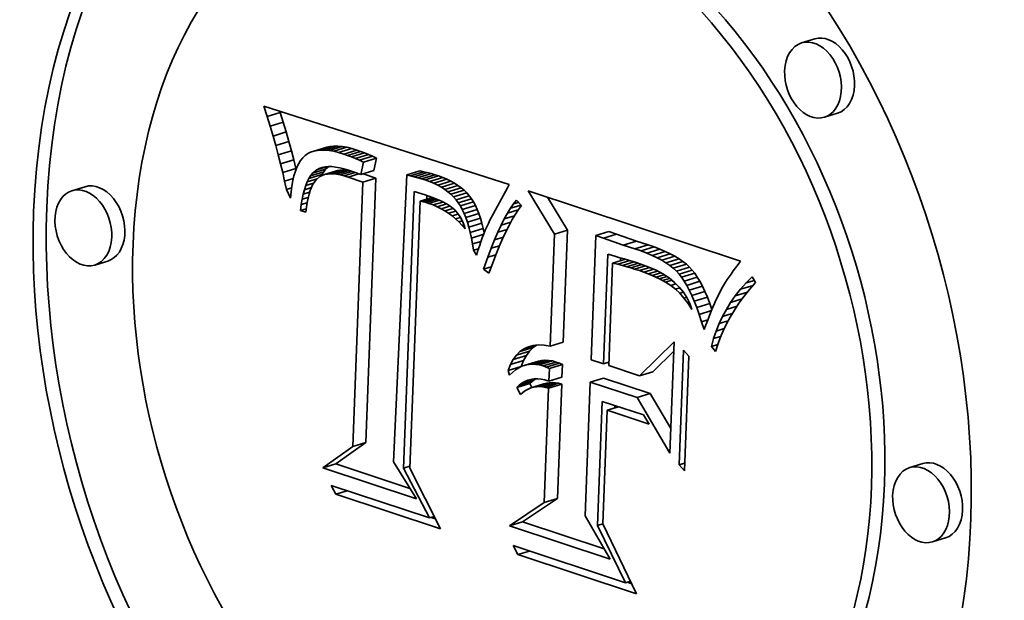
# Model space of a CAD drawing. Extents: x 0 to 10.8, y 0 to 8.2.
# Drawn here: x 7.9 to 8.4, y 4.3 to 4.6 of the extents above; entities that cross this region are included whole.
import ezdxf

# ---------------------------------------------------------------- set-up
doc = ezdxf.new("R2010")
doc.units = 0
doc.header["$MEASUREMENT"] = 0
doc.layers.get('0').update_dxf_attribs({"lineweight": 13})

msp = doc.modelspace()

# ---------------------------------------------------------------- linework, layer by layer
at = {"color": 7, "lineweight": 35, "ltscale": 0.000156}
for p, q in [((8.26502, 4.58362), (8.25904, 4.58179)), ((8.01545, 4.54834), (8.02143, 4.55017)), ((8.01684, 4.54381), (8.02282, 4.54563)), ((8.27539, 4.54975), (8.26941, 4.54792)), ((8.01815, 4.53938), (8.02413, 4.54121)), ((8.01938, 4.53505), (8.02536, 4.53688)), ((8.02052, 4.53084), (8.0265, 4.53267)), ((8.03669, 4.53252), (8.04266, 4.53435)), ((8.03825, 4.53283), (8.04423, 4.53466)), ((8.03995, 4.53298), (8.04592, 4.53481)), ((8.04177, 4.53296), (8.04775, 4.53479)), ((8.04373, 4.53276), (8.0497, 4.53459)), ((8.04581, 4.5324), (8.05179, 4.53423)), ((8.04802, 4.53186), (8.054, 4.53369)), ((8.05037, 4.53115), (8.05634, 4.53298)), ((8.0521, 4.53055), (8.05808, 4.53237)), ((8.02158, 4.52673), (8.02755, 4.52856)), ((8.05387, 4.52987), (8.05985, 4.5317)), ((8.05567, 4.52913), (8.06165, 4.53096)), ((8.05752, 4.52831), (8.06349, 4.53014)), ((8.05939, 4.52743), (8.06537, 4.52926)), ((8.02255, 4.52273), (8.02852, 4.52456)), ((8.03527, 4.52128), (8.04125, 4.52311)), ((8.03614, 4.52238), (8.04212, 4.52421)), ((8.0416, 4.52181), (8.04757, 4.52364)), ((8.04282, 4.52205), (8.0488, 4.52388)), ((8.04415, 4.52215), (8.05013, 4.52398)), ((8.04559, 4.52213), (8.05157, 4.52395)), ((8.05814, 4.52184), (8.06411, 4.52367)), ((8.07911, 4.52165), (8.08508, 4.52348)), ((8.08079, 4.52127), (8.08677, 4.5231)), ((8.03447, 4.51998), (8.04045, 4.52181)), ((8.05904, 4.51835), (8.06502, 4.52018)), ((8.08248, 4.52085), (8.08845, 4.52268)), ((8.08416, 4.52039), (8.09014, 4.52222)), ((8.08584, 4.51989), (8.09182, 4.52172)), ((8.08752, 4.51936), (8.0935, 4.52119)), ((8.08952, 4.51864), (8.0955, 4.52047)), ((8.09141, 4.51785), (8.09739, 4.51968)), ((8.09319, 4.517), (8.09917, 4.51883)), ((7.93249, 4.51627), (7.92652, 4.51444)), ((8.09486, 4.51607), (8.10084, 4.5179)), ((8.09642, 4.51507), (8.1024, 4.5169)), ((8.09787, 4.51399), (8.10385, 4.51582)), ((8.09921, 4.51285), (8.10519, 4.51468)), ((8.10044, 4.51163), (8.10642, 4.51346)), ((8.10157, 4.51035), (8.10754, 4.51218)), ((8.10258, 4.50899), (8.10855, 4.51082)), ((8.10351, 4.50752), (8.10949, 4.50934)), ((8.10439, 4.50589), (8.11036, 4.50772)), ((8.10522, 4.50411), (8.11119, 4.50594)), ((8.10599, 4.50217), (8.11197, 4.504)), ((8.10671, 4.50008), (8.11269, 4.50191)), ((8.10739, 4.49784), (8.11336, 4.49967)), ((8.108, 4.49544), (8.11398, 4.49727)), ((8.14639, 4.49463), (8.15237, 4.49646)), ((8.16527, 4.49403), (8.17124, 4.49586)), ((8.16872, 4.49277), (8.17469, 4.49459)), ((8.17776, 4.48965), (8.18374, 4.49148)), ((8.18309, 4.48801), (8.18906, 4.48984)), ((8.18586, 4.48705), (8.19183, 4.48888)), ((8.18846, 4.48604), (8.19444, 4.48787)), ((8.19089, 4.48499), (8.19687, 4.48682)), ((8.19316, 4.4839), (8.19913, 4.48573)), ((8.19525, 4.48277), (8.20123, 4.4846)), ((8.19718, 4.48159), (8.20316, 4.48342)), ((7.94286, 4.4824), (7.93689, 4.48057)), ((8.19894, 4.48037), (8.20491, 4.4822)), ((8.20053, 4.47911), (8.2065, 4.48094)), ((8.20195, 4.47781), (8.20792, 4.47964)), ((8.2032, 4.47647), (8.20917, 4.4783)), ((8.20436, 4.47498), (8.21034, 4.47681)), ((8.20552, 4.47327), (8.21149, 4.4751)), ((8.20667, 4.47132), (8.21265, 4.47315)), ((8.20781, 4.46913), (8.21379, 4.47096)), ((8.20895, 4.46672), (8.21493, 4.46855)), ((8.21009, 4.46407), (8.21607, 4.4659)), ((8.21122, 4.46119), (8.21719, 4.46302)), ((8.13068, 4.44114), (8.13666, 4.44297)), ((8.14445, 4.44355), (8.15042, 4.44538)), ((8.12762, 4.43751), (8.13359, 4.43934)), ((8.12905, 4.4395), (8.13503, 4.44133)), ((8.12532, 4.43248), (8.13129, 4.43431)), ((8.12637, 4.43517), (8.13235, 4.437)), ((8.13308, 4.43493), (8.13906, 4.43676)), ((8.13464, 4.43526), (8.14062, 4.43709)), ((8.13624, 4.43538), (8.14222, 4.43721)), ((8.13787, 4.4353), (8.14385, 4.43713)), ((8.13955, 4.43503), (8.14553, 4.43686)), ((8.14127, 4.43456), (8.14724, 4.43638)), ((8.14268, 4.434), (8.14865, 4.43583)), ((8.14406, 4.43339), (8.15004, 4.43522)), ((8.14384, 4.4277), (8.14982, 4.42953)), ((8.16272, 4.42722), (8.1687, 4.42905)), ((8.18522, 4.43008), (8.1912, 4.43191)), ((8.12918, 4.42471), (8.13515, 4.42653)), ((8.13035, 4.42581), (8.13633, 4.42764)), ((8.13159, 4.42673), (8.13757, 4.42856)), ((8.13564, 4.42455), (8.14161, 4.42638)), ((8.13691, 4.42491), (8.14288, 4.42674)), ((8.13821, 4.42512), (8.14419, 4.42695)), ((8.13954, 4.42517), (8.14552, 4.427)), ((8.1409, 4.42508), (8.14688, 4.42691)), ((8.1423, 4.42483), (8.14827, 4.42666)), ((8.14372, 4.42443), (8.14969, 4.42626)), ((8.18409, 4.42016), (8.19007, 4.42199)), ((8.05445, 4.39793), (8.06043, 4.39976)), ((8.04085, 4.38809), (8.04683, 4.38992)), ((8.31426, 4.39009), (8.30828, 4.38826)), ((8.14173, 4.37239), (8.14771, 4.37422)), ((8.12592, 4.36169), (8.1319, 4.36352)), ((8.32462, 4.35622), (8.31865, 4.35439))]:
    msp.add_line(p, q, dxfattribs=at)
at = {"color": 7, "lineweight": 35, "ltscale": 0.000122}
for p, q in [((8.01545, 4.54834), (8.01397, 4.55298)), ((8.18691, 4.41224), (8.18949, 4.40808))]:
    msp.add_line(p, q, dxfattribs=at)
at = {"color": 7, "lineweight": 35, "ltscale": 0.002935}
msp.add_line((8.01397, 4.55298), (8.1258, 4.51724), dxfattribs=at)
at = {"color": 7, "lineweight": 35, "ltscale": 1.2e-05}
msp.add_line((8.02143, 4.55017), (8.02127, 4.55065), dxfattribs=at)
at = {"color": 7, "lineweight": 35, "ltscale": 0.000119}
for p, q in [((8.02282, 4.54563), (8.02143, 4.55017)), ((8.01684, 4.54381), (8.01545, 4.54834))]:
    msp.add_line(p, q, dxfattribs=at)
at = {"color": 7, "lineweight": 35, "ltscale": 0.000115}
for p, q in [((8.02413, 4.54121), (8.02282, 4.54563)), ((8.01815, 4.53938), (8.01684, 4.54381)), ((8.0381, 4.52402), (8.04249, 4.52536)), ((8.11811, 4.48114), (8.11652, 4.47681)), ((8.12977, 4.34865), (8.12757, 4.35269))]:
    msp.add_line(p, q, dxfattribs=at)
at = {"color": 7, "lineweight": 35, "ltscale": 0.000112}
for p, q in [((8.02536, 4.53688), (8.02413, 4.54121)), ((8.01938, 4.53505), (8.01815, 4.53938)), ((8.18911, 4.47653), (8.19338, 4.47784)), ((8.04673, 4.3761), (8.0447, 4.38008))]:
    msp.add_line(p, q, dxfattribs=at)
at = {"color": 7, "lineweight": 35, "ltscale": 0.000109}
for p, q in [((8.0265, 4.53267), (8.02536, 4.53688)), ((8.02052, 4.53084), (8.01938, 4.53505)), ((8.11968, 4.48519), (8.11811, 4.48114))]:
    msp.add_line(p, q, dxfattribs=at)
at = {"color": 7, "lineweight": 35, "ltscale": 0.000106}
for p, q in [((8.02755, 4.52856), (8.0265, 4.53267)), ((8.02158, 4.52673), (8.02052, 4.53084)), ((8.22142, 4.45387), (8.22548, 4.45511))]:
    msp.add_line(p, q, dxfattribs=at)
at = {"color": 7, "lineweight": 35, "ltscale": 3.7e-05}
for p, q in [((8.03525, 4.53202), (8.03394, 4.53136)), ((8.03277, 4.53053), (8.0317, 4.52951)), ((8.04187, 4.52531), (8.04336, 4.52544)), ((8.09384, 4.5101), (8.09517, 4.50949)), ((8.13289, 4.42748), (8.13426, 4.42804)), ((8.13426, 4.42804), (8.1357, 4.42843)), ((8.14372, 4.42443), (8.1423, 4.42483)), ((8.14969, 4.42626), (8.14827, 4.42666))]:
    msp.add_line(p, q, dxfattribs=at)
at = {"color": 7, "lineweight": 35, "ltscale": 3.8e-05}
for p, q in [((8.03669, 4.53252), (8.03525, 4.53202)), ((8.04045, 4.52181), (8.04125, 4.52311)), ((8.03447, 4.51998), (8.03527, 4.52128)), ((8.22595, 4.47516), (8.2251, 4.47391)), ((8.14268, 4.434), (8.14127, 4.43456)), ((8.14406, 4.43339), (8.14268, 4.434)), ((8.14865, 4.43583), (8.14724, 4.43638)), ((8.15004, 4.43522), (8.14865, 4.43583)), ((8.13159, 4.42673), (8.13289, 4.42748)), ((8.1357, 4.42843), (8.13719, 4.42864)), ((8.132, 4.42255), (8.13085, 4.42158))]:
    msp.add_line(p, q, dxfattribs=at)
at = {"color": 7, "lineweight": 35, "ltscale": 4e-05}
for p, q in [((8.03825, 4.53283), (8.03669, 4.53252)), ((8.04423, 4.53466), (8.04266, 4.53435)), ((8.04336, 4.52544), (8.04496, 4.52541)), ((8.10287, 4.50019), (8.1044, 4.50066)), ((8.11697, 4.50103), (8.11627, 4.49957)), ((8.22687, 4.47648), (8.22595, 4.47516)), ((8.13308, 4.43493), (8.13157, 4.43441)), ((8.13464, 4.43526), (8.13308, 4.43493)), ((8.13624, 4.43538), (8.13464, 4.43526)), ((8.14062, 4.43709), (8.13906, 4.43676)), ((8.14222, 4.43721), (8.14062, 4.43709)), ((8.12918, 4.42471), (8.13035, 4.42581)), ((8.13515, 4.42653), (8.13633, 4.42764))]:
    msp.add_line(p, q, dxfattribs=at)
at = {"color": 7, "lineweight": 35, "ltscale": 4.3e-05}
for p, q in [((8.03995, 4.53298), (8.03825, 4.53283)), ((8.04592, 4.53481), (8.04423, 4.53466)), ((8.04496, 4.52541), (8.04668, 4.52524)), ((8.08677, 4.5231), (8.08508, 4.52348)), ((8.08845, 4.52268), (8.08677, 4.5231)), ((8.08079, 4.52127), (8.07911, 4.52165)), ((8.08248, 4.52085), (8.08079, 4.52127)), ((8.03508, 4.51459), (8.03456, 4.51293)), ((8.10642, 4.51346), (8.10519, 4.51468)), ((8.10044, 4.51163), (8.09921, 4.51285)), ((8.10157, 4.51035), (8.10044, 4.51163)), ((8.10754, 4.51218), (8.10642, 4.51346)), ((8.22786, 4.47786), (8.22687, 4.47648)), ((8.13009, 4.43369), (8.12865, 4.43277)), ((8.14039, 4.42853), (8.14208, 4.4282))]:
    msp.add_line(p, q, dxfattribs=at)
at = {"color": 7, "lineweight": 35, "ltscale": 4.6e-05}
for p, q in [((8.04177, 4.53296), (8.03995, 4.53298)), ((8.04775, 4.53479), (8.04592, 4.53481)), ((8.05808, 4.53237), (8.05634, 4.53298)), ((8.0521, 4.53055), (8.05037, 4.53115)), ((8.02983, 4.52684), (8.02903, 4.5252)), ((8.09642, 4.51507), (8.09486, 4.51607)), ((8.1024, 4.5169), (8.10084, 4.5179)), ((8.08745, 4.51252), (8.08921, 4.51192)), ((8.10439, 4.50589), (8.10351, 4.50752)), ((8.11036, 4.50772), (8.10949, 4.50934)), ((8.11488, 4.49643), (8.1142, 4.49473)), ((8.20917, 4.4783), (8.20792, 4.47964)), ((8.2032, 4.47647), (8.20195, 4.47781)), ((8.2193, 4.46302), (8.21859, 4.46134)), ((8.14208, 4.4282), (8.14384, 4.4277))]:
    msp.add_line(p, q, dxfattribs=at)
at = {"color": 7, "lineweight": 35, "ltscale": 4.9e-05}
for p, q in [((8.04373, 4.53276), (8.04177, 4.53296)), ((8.0497, 4.53459), (8.04775, 4.53479)), ((8.05567, 4.52913), (8.05387, 4.52987)), ((8.06165, 4.53096), (8.05985, 4.5317)), ((8.05242, 4.52066), (8.05055, 4.52123)), ((8.09917, 4.51883), (8.09739, 4.51968)), ((8.09319, 4.517), (8.09141, 4.51785)), ((8.10522, 4.50411), (8.10439, 4.50589)), ((8.11119, 4.50594), (8.11036, 4.50772)), ((8.11352, 4.49295), (8.11285, 4.4911)), ((8.23125, 4.48239), (8.23005, 4.48082)), ((8.19093, 4.47578), (8.18911, 4.47653)), ((8.21859, 4.46134), (8.21784, 4.45953))]:
    msp.add_line(p, q, dxfattribs=at)
at = {"color": 7, "lineweight": 35, "ltscale": 5.3e-05}
for p, q in [((8.04581, 4.5324), (8.04373, 4.53276)), ((8.05179, 4.53423), (8.0497, 4.53459)), ((8.08952, 4.51864), (8.08752, 4.51936)), ((8.0955, 4.52047), (8.0935, 4.52119)), ((8.10227, 4.50424), (8.10345, 4.50249)), ((8.10434, 4.49866), (8.10287, 4.50019)), ((8.11219, 4.48916), (8.11153, 4.48714)), ((8.20491, 4.4822), (8.20316, 4.48342)), ((8.19894, 4.48037), (8.19718, 4.48159)), ((8.20149, 4.46964), (8.2035, 4.47026))]:
    msp.add_line(p, q, dxfattribs=at)
at = {"color": 7, "lineweight": 35, "ltscale": 5.7e-05}
for p, q in [((8.04802, 4.53186), (8.04581, 4.5324)), ((8.054, 4.53369), (8.05179, 4.53423)), ((8.09751, 4.50826), (8.09942, 4.50702)), ((8.21265, 4.47315), (8.21149, 4.4751)), ((8.20667, 4.47132), (8.20552, 4.47327)), ((8.13451, 4.44335), (8.1367, 4.44393)), ((8.0894, 4.3653), (8.09156, 4.36597))]:
    msp.add_line(p, q, dxfattribs=at)
at = {"color": 7, "lineweight": 35, "ltscale": 6.1e-05}
for p, q in [((8.05037, 4.53115), (8.04802, 4.53186)), ((8.05634, 4.53298), (8.054, 4.53369)), ((8.12636, 4.50647), (8.12775, 4.50845)), ((8.17342, 4.48471), (8.17577, 4.48407)), ((8.12762, 4.43751), (8.12905, 4.4395)), ((8.13359, 4.43934), (8.13503, 4.44133)), ((8.1787, 4.33579), (8.18103, 4.3365))]:
    msp.add_line(p, q, dxfattribs=at)
at = {"color": 7, "lineweight": 35, "ltscale": 4.7e-05}
for p, q in [((8.05985, 4.5317), (8.05808, 4.53237)), ((8.05387, 4.52987), (8.0521, 4.53055)), ((8.04668, 4.52524), (8.04852, 4.52491)), ((8.03456, 4.51293), (8.03411, 4.51111)), ((8.21034, 4.47681), (8.20917, 4.4783)), ((8.23005, 4.48082), (8.22892, 4.47931)), ((8.19264, 4.47504), (8.19093, 4.47578)), ((8.20436, 4.47498), (8.2032, 4.47647)), ((8.12725, 4.43164), (8.12589, 4.43032))]:
    msp.add_line(p, q, dxfattribs=at)
at = {"color": 7, "lineweight": 35, "ltscale": 0.000103}
for p, q in [((8.02852, 4.52456), (8.02755, 4.52856)), ((8.02255, 4.52273), (8.02158, 4.52673))]:
    msp.add_line(p, q, dxfattribs=at)
at = {"color": 7, "lineweight": 35, "ltscale": 4.2e-05}
for p, q in [((8.03072, 4.52828), (8.02983, 4.52684)), ((8.03373, 4.51849), (8.03447, 4.51998)), ((8.04879, 4.52166), (8.04714, 4.52196)), ((8.1258, 4.51724), (8.12504, 4.51575)), ((8.10258, 4.50899), (8.10157, 4.51035)), ((8.10855, 4.51082), (8.10754, 4.51218)), ((8.11627, 4.49957), (8.11557, 4.49804)), ((8.21999, 4.46458), (8.2193, 4.46302)), ((8.13955, 4.43503), (8.13787, 4.4353)), ((8.14553, 4.43686), (8.14385, 4.43713))]:
    msp.add_line(p, q, dxfattribs=at)
at = {"color": 7, "lineweight": 35, "ltscale": 3.9e-05}
for p, q in [((8.0317, 4.52951), (8.03072, 4.52828)), ((8.04714, 4.52196), (8.04559, 4.52213)), ((8.0924, 4.51071), (8.09384, 4.5101)), ((8.11768, 4.5024), (8.11697, 4.50103)), ((8.19706, 4.47279), (8.1957, 4.47354)), ((8.22064, 4.466), (8.21999, 4.46458)), ((8.13719, 4.42864), (8.13876, 4.42868)), ((8.13035, 4.42581), (8.13159, 4.42673)), ((8.13633, 4.42764), (8.13757, 4.42856))]:
    msp.add_line(p, q, dxfattribs=at)
at = {"color": 7, "lineweight": 35, "ltscale": 3.6e-05}
for p, q in [((8.03394, 4.53136), (8.03277, 4.53053)), ((8.05157, 4.52395), (8.05013, 4.52398)), ((8.04559, 4.52213), (8.04415, 4.52215)), ((8.2251, 4.47391), (8.22432, 4.47271)), ((8.13318, 4.42337), (8.132, 4.42255))]:
    msp.add_line(p, q, dxfattribs=at)
at = {"color": 7, "lineweight": 35, "ltscale": 5e-05}
for p, q in [((8.05752, 4.52831), (8.05567, 4.52913)), ((8.06349, 4.53014), (8.06165, 4.53096)), ((8.02903, 4.5252), (8.02831, 4.52335)), ((8.04852, 4.52491), (8.05047, 4.52444)), ((8.03245, 4.51492), (8.03306, 4.5168)), ((8.09109, 4.50795), (8.08919, 4.50863)), ((8.09293, 4.50715), (8.09109, 4.50795)), ((8.09472, 4.50625), (8.09293, 4.50715)), ((8.09646, 4.50525), (8.09472, 4.50625)), ((8.09814, 4.50414), (8.09646, 4.50525)), ((8.09942, 4.50702), (8.10093, 4.50574)), ((8.10093, 4.50574), (8.10227, 4.50424))]:
    msp.add_line(p, q, dxfattribs=at)
at = {"color": 7, "lineweight": 35, "ltscale": 5.2e-05}
for p, q in [((8.05939, 4.52743), (8.05752, 4.52831)), ((8.06537, 4.52926), (8.06349, 4.53014)), ((8.11197, 4.504), (8.11119, 4.50594)), ((8.10287, 4.50019), (8.10135, 4.50161)), ((8.10599, 4.50217), (8.10522, 4.50411)), ((8.17939, 4.47982), (8.17739, 4.48036)), ((8.18911, 4.47653), (8.18717, 4.47727)), ((8.20552, 4.47327), (8.20436, 4.47498)), ((8.21149, 4.4751), (8.21034, 4.47681)), ((8.21784, 4.45953), (8.21706, 4.45758)), ((8.13614, 4.4247), (8.13515, 4.42653))]:
    msp.add_line(p, q, dxfattribs=at)
at = {"color": 7, "lineweight": 35, "ltscale": 0.000143}
for p, q in [((8.05814, 4.52184), (8.05939, 4.52743)), ((8.06411, 4.52367), (8.06537, 4.52926)), ((8.11413, 4.4787), (8.11601, 4.4841))]:
    msp.add_line(p, q, dxfattribs=at)
at = {"color": 7, "lineweight": 35, "ltscale": 5.4e-05}
for p, q in [((8.02831, 4.52335), (8.02769, 4.52129)), ((8.05047, 4.52444), (8.05254, 4.52381)), ((8.03191, 4.51284), (8.03245, 4.51492)), ((8.12775, 4.50845), (8.12913, 4.51014)), ((8.10576, 4.49703), (8.10434, 4.49866))]:
    msp.add_line(p, q, dxfattribs=at)
at = {"color": 7, "lineweight": 35, "ltscale": 1.1e-05}
msp.add_line((8.02862, 4.52414), (8.02852, 4.52456), dxfattribs=at)
at = {"color": 7, "lineweight": 35, "ltscale": 6.4e-05}
for p, q in [((8.03614, 4.52238), (8.0381, 4.52402)), ((8.03775, 4.51948), (8.03629, 4.51738)), ((8.0331, 4.50462), (8.03068, 4.50542)), ((8.13001, 4.50583), (8.12861, 4.50371)), ((8.17817, 4.48338), (8.18064, 4.48264))]:
    msp.add_line(p, q, dxfattribs=at)
at = {"color": 7, "lineweight": 35, "ltscale": 3.2e-05}
for p, q in [((8.0381, 4.52402), (8.03924, 4.5246)), ((8.10537, 4.49825), (8.10576, 4.49703)), ((8.1765, 4.48255), (8.17655, 4.48384)), ((8.20542, 4.46553), (8.20665, 4.4659))]:
    msp.add_line(p, q, dxfattribs=at)
at = {"color": 7, "lineweight": 35, "ltscale": 4.5e-05}
for p, q in [((8.03924, 4.5246), (8.04094, 4.52512)), ((8.03306, 4.5168), (8.03373, 4.51849)), ((8.05055, 4.52123), (8.04879, 4.52166)), ((8.09787, 4.51399), (8.09642, 4.51507)), ((8.10385, 4.51582), (8.1024, 4.5169)), ((8.22892, 4.47931), (8.22786, 4.47786)), ((8.14127, 4.43456), (8.13955, 4.43503)), ((8.14724, 4.43638), (8.14553, 4.43686)), ((8.12865, 4.43277), (8.12725, 4.43164))]:
    msp.add_line(p, q, dxfattribs=at)
at = {"color": 7, "lineweight": 35, "ltscale": 3.3e-05}
for p, q in [((8.03924, 4.5246), (8.0405, 4.52503)), ((8.05013, 4.52398), (8.0488, 4.52388)), ((8.04415, 4.52215), (8.04282, 4.52205)), ((8.13691, 4.42491), (8.13564, 4.42455)), ((8.13821, 4.42512), (8.13691, 4.42491)), ((8.13954, 4.42517), (8.13821, 4.42512)), ((8.14288, 4.42674), (8.14161, 4.42638)), ((8.14419, 4.42695), (8.14288, 4.42674)), ((8.14552, 4.427), (8.14419, 4.42695))]:
    msp.add_line(p, q, dxfattribs=at)
at = {"color": 7, "lineweight": 35, "ltscale": 3.5e-05}
for p, q in [((8.0405, 4.52503), (8.04187, 4.52531)), ((8.04125, 4.52311), (8.04212, 4.52421)), ((8.03527, 4.52128), (8.03614, 4.52238)), ((8.08655, 4.50938), (8.08517, 4.50967)), ((8.08789, 4.50903), (8.08655, 4.50938)), ((8.1423, 4.42483), (8.1409, 4.42508)), ((8.14827, 4.42666), (8.14688, 4.42691)), ((8.13439, 4.42403), (8.13318, 4.42337))]:
    msp.add_line(p, q, dxfattribs=at)
at = {"color": 7, "lineweight": 35, "ltscale": 4.8e-05}
for p, q in [((8.04212, 4.52421), (8.04358, 4.52543)), ((8.10084, 4.5179), (8.09917, 4.51883)), ((8.09486, 4.51607), (8.09319, 4.517)), ((8.1142, 4.49473), (8.11352, 4.49295)), ((8.18124, 4.47929), (8.17939, 4.47982)), ((8.20195, 4.47781), (8.20053, 4.47911)), ((8.20792, 4.47964), (8.2065, 4.48094)), ((8.13666, 4.44297), (8.13823, 4.44407))]:
    msp.add_line(p, q, dxfattribs=at)
at = {"color": 7, "lineweight": 35, "ltscale": 0.000149}
msp.add_line((8.04714, 4.52196), (8.05283, 4.52371), dxfattribs=at)
at = {"color": 7, "lineweight": 35, "ltscale": 3.1e-05}
for p, q in [((8.0488, 4.52388), (8.04757, 4.52364)), ((8.04282, 4.52205), (8.0416, 4.52181))]:
    msp.add_line(p, q, dxfattribs=at)
at = {"color": 7, "lineweight": 35, "ltscale": 0.000138}
for p, q in [((8.04879, 4.52166), (8.05406, 4.52328)), ((8.1325, 4.44242), (8.13776, 4.44403))]:
    msp.add_line(p, q, dxfattribs=at)
at = {"color": 7, "lineweight": 35, "ltscale": 1.9e-05}
msp.add_line((8.05232, 4.52388), (8.05157, 4.52395), dxfattribs=at)
at = {"color": 7, "lineweight": 35, "ltscale": 0.000148}
msp.add_line((8.05254, 4.52381), (8.05814, 4.52184), dxfattribs=at)
at = {"color": 7, "lineweight": 35, "ltscale": 0.0001}
msp.add_line((8.02343, 4.51883), (8.02255, 4.52273), dxfattribs=at)
at = {"color": 7, "lineweight": 35, "ltscale": 0.000104}
for p, q in [((8.02343, 4.51883), (8.02739, 4.52004)), ((8.09472, 4.50625), (8.09872, 4.50748)), ((8.19093, 4.47578), (8.19492, 4.477)), ((8.23806, 4.47266), (8.23534, 4.4695))]:
    msp.add_line(p, q, dxfattribs=at)
at = {"color": 7, "lineweight": 35, "ltscale": 9.7e-05}
for p, q in [((8.02423, 4.51504), (8.02343, 4.51883)), ((8.09646, 4.50525), (8.10017, 4.50639)), ((8.18575, 4.48101), (8.18941, 4.47967)), ((8.19264, 4.47504), (8.19635, 4.47617)), ((8.23116, 4.46955), (8.23371, 4.47245))]:
    msp.add_line(p, q, dxfattribs=at)
at = {"color": 7, "lineweight": 35, "ltscale": 6.3e-05}
for p, q in [((8.02715, 4.51903), (8.0267, 4.51656)), ((8.03102, 4.50809), (8.03143, 4.51056)), ((8.17577, 4.48407), (8.17817, 4.48338)), ((8.19316, 4.4839), (8.19089, 4.48499)), ((8.19913, 4.48573), (8.19687, 4.48682))]:
    msp.add_line(p, q, dxfattribs=at)
at = {"color": 7, "lineweight": 35, "ltscale": 5.8e-05}
for p, q in [((8.02769, 4.52129), (8.02715, 4.51903)), ((8.0416, 4.52181), (8.03947, 4.52092)), ((8.03143, 4.51056), (8.03191, 4.51284)), ((8.13139, 4.50767), (8.13001, 4.50583)), ((8.10135, 4.50161), (8.10356, 4.50229)), ((8.1851, 4.47801), (8.18292, 4.47875)), ((8.22297, 4.47051), (8.22184, 4.46847)), ((8.2154, 4.45331), (8.21456, 4.45114)), ((8.13503, 4.44133), (8.13666, 4.44297)), ((8.12905, 4.4395), (8.13068, 4.44114))]:
    msp.add_line(p, q, dxfattribs=at)
at = {"color": 7, "lineweight": 35, "ltscale": 0.000117}
for p, q in [((8.03373, 4.51849), (8.03819, 4.51985)), ((8.22297, 4.45716), (8.22745, 4.45853))]:
    msp.add_line(p, q, dxfattribs=at)
at = {"color": 7, "lineweight": 35, "ltscale": 5.6e-05}
for p, q in [((8.03947, 4.52092), (8.03775, 4.51948)), ((8.10345, 4.50249), (8.10449, 4.5005)), ((8.19718, 4.48159), (8.19525, 4.48277)), ((8.20316, 4.48342), (8.20123, 4.4846)), ((8.17739, 4.48036), (8.17523, 4.4809)), ((8.21706, 4.45758), (8.21625, 4.45551)), ((8.13068, 4.44114), (8.1325, 4.44242)), ((8.12589, 4.43032), (8.12532, 4.43248)), ((8.18161, 4.33532), (8.17948, 4.33603))]:
    msp.add_line(p, q, dxfattribs=at)
at = {"color": 7, "lineweight": 35, "ltscale": 1.7e-05}
msp.add_line((8.04015, 4.52121), (8.04045, 4.52181), dxfattribs=at)
at = {"color": 7, "lineweight": 35, "ltscale": 0.00013}
for p, q in [((8.05055, 4.52123), (8.05554, 4.52276)), ((8.12494, 4.50418), (8.12993, 4.5057))]:
    msp.add_line(p, q, dxfattribs=at)
at = {"color": 7, "lineweight": 35, "ltscale": 0.000127}
msp.add_line((8.05242, 4.52066), (8.05726, 4.52215), dxfattribs=at)
at = {"color": 7, "lineweight": 35, "ltscale": 0.000175}
msp.add_line((8.05904, 4.51835), (8.05242, 4.52066), dxfattribs=at)
at = {"color": 7, "lineweight": 35, "ltscale": 0.000152}
msp.add_line((8.06502, 4.52018), (8.05928, 4.52219), dxfattribs=at)
at = {"color": 7, "lineweight": 35, "ltscale": 0.003013}
for p, q in [((8.06043, 4.39976), (8.06502, 4.52018)), ((8.05445, 4.39793), (8.05904, 4.51835))]:
    msp.add_line(p, q, dxfattribs=at)
at = {"color": 7, "lineweight": 35, "ltscale": 0.003274}
msp.add_line((8.07911, 4.52165), (8.07299, 4.39083), dxfattribs=at)
at = {"color": 7, "lineweight": 35, "ltscale": 4.4e-05}
for p, q in [((8.08416, 4.52039), (8.08248, 4.52085)), ((8.08584, 4.51989), (8.08416, 4.52039)), ((8.08752, 4.51936), (8.08584, 4.51989)), ((8.09014, 4.52222), (8.08845, 4.52268)), ((8.09182, 4.52172), (8.09014, 4.52222)), ((8.0935, 4.52119), (8.09182, 4.52172)), ((8.09921, 4.51285), (8.09787, 4.51399)), ((8.10519, 4.51468), (8.10385, 4.51582)), ((8.08921, 4.51192), (8.09086, 4.51131)), ((8.10949, 4.50934), (8.10855, 4.51082)), ((8.10351, 4.50752), (8.10258, 4.50899)), ((8.11557, 4.49804), (8.11488, 4.49643)), ((8.18292, 4.47875), (8.18124, 4.47929)), ((8.19423, 4.47429), (8.19264, 4.47504)), ((8.20349, 4.46772), (8.20516, 4.46823))]:
    msp.add_line(p, q, dxfattribs=at)
at = {"color": 7, "lineweight": 35, "ltscale": 5.1e-05}
for p, q in [((8.09141, 4.51785), (8.08952, 4.51864)), ((8.09739, 4.51968), (8.0955, 4.52047)), ((8.03411, 4.51111), (8.03371, 4.50912)), ((8.09977, 4.50293), (8.09814, 4.50414)), ((8.10135, 4.50161), (8.09977, 4.50293)), ((8.11442, 4.49528), (8.11398, 4.49727)), ((8.11285, 4.4911), (8.11219, 4.48916)), ((8.20053, 4.47911), (8.19894, 4.48037)), ((8.2065, 4.48094), (8.20491, 4.4822)), ((8.0921, 4.36491), (8.09018, 4.36554))]:
    msp.add_line(p, q, dxfattribs=at)
at = {"color": 7, "lineweight": 35, "ltscale": 6.2e-05}
for p, q in [((8.02423, 4.51504), (8.0266, 4.51577)), ((8.108, 4.49544), (8.10739, 4.49784)), ((8.11398, 4.49727), (8.11336, 4.49967)), ((8.19941, 4.47128), (8.20178, 4.47201)), ((8.20781, 4.46913), (8.20667, 4.47132)), ((8.21379, 4.47096), (8.21265, 4.47315)), ((8.1688, 4.43551), (8.17119, 4.43624)), ((8.166, 4.36192), (8.16839, 4.36265))]:
    msp.add_line(p, q, dxfattribs=at)
at = {"color": 7, "lineweight": 35, "ltscale": 0.000111}
for p, q in [((8.02607, 4.51099), (8.02423, 4.51504)), ((8.09293, 4.50715), (8.09716, 4.50844))]:
    msp.add_line(p, q, dxfattribs=at)
at = {"color": 7, "lineweight": 35, "ltscale": 6.8e-05}
for p, q in [((8.0267, 4.51656), (8.02634, 4.51388)), ((8.03068, 4.50542), (8.03329, 4.50622)), ((8.18316, 4.48185), (8.18575, 4.48101))]:
    msp.add_line(p, q, dxfattribs=at)
at = {"color": 7, "lineweight": 35, "ltscale": 8.4e-05}
for p, q in [((8.03245, 4.51492), (8.03565, 4.51589)), ((8.12913, 4.51014), (8.13139, 4.50767)), ((8.21891, 4.44705), (8.22213, 4.44804))]:
    msp.add_line(p, q, dxfattribs=at)
at = {"color": 7, "lineweight": 35, "ltscale": 9.4e-05}
for p, q in [((8.03306, 4.5168), (8.03665, 4.5179)), ((8.21456, 4.45114), (8.21345, 4.45472))]:
    msp.add_line(p, q, dxfattribs=at)
at = {"color": 7, "lineweight": 35, "ltscale": 7.6e-05}
for p, q in [((8.03629, 4.51738), (8.03508, 4.51459)), ((8.03191, 4.51284), (8.03481, 4.51372)), ((8.12718, 4.50132), (8.12573, 4.49864)), ((8.11652, 4.47681), (8.11413, 4.4787))]:
    msp.add_line(p, q, dxfattribs=at)
at = {"color": 7, "lineweight": 35, "ltscale": 0.003155}
msp.add_line((8.0776, 4.38795), (8.08241, 4.51406), dxfattribs=at)
at = {"color": 7, "lineweight": 35, "ltscale": 0.000132}
msp.add_line((8.08241, 4.51406), (8.08745, 4.51252), dxfattribs=at)
at = {"color": 7, "lineweight": 35, "ltscale": 0.000381}
msp.add_line((8.12504, 4.51575), (8.11768, 4.5024), dxfattribs=at)
at = {"color": 7, "lineweight": 35, "ltscale": 0.000578}
msp.add_line((8.14639, 4.49463), (8.13439, 4.51441), dxfattribs=at)
at = {"color": 7, "lineweight": 35, "ltscale": 0.00255}
msp.add_line((8.13439, 4.51441), (8.23125, 4.48239), dxfattribs=at)
at = {"color": 7, "lineweight": 35, "ltscale": 7.2e-05}
for p, q in [((8.02634, 4.51388), (8.02607, 4.51099)), ((8.03143, 4.51056), (8.03418, 4.5114)), ((8.10955, 4.48732), (8.10908, 4.49018)), ((8.21009, 4.46407), (8.20895, 4.46672)), ((8.21607, 4.4659), (8.21493, 4.46855)), ((8.21816, 4.46032), (8.21719, 4.46302)), ((8.12532, 4.43248), (8.12637, 4.43517)), ((8.13129, 4.43431), (8.13235, 4.437))]:
    msp.add_line(p, q, dxfattribs=at)
at = {"color": 7, "lineweight": 35, "ltscale": 0.003044}
msp.add_line((8.08517, 4.50967), (8.08044, 4.388), dxfattribs=at)
at = {"color": 7, "lineweight": 35, "ltscale": 0.000145}
for p, q in [((8.08517, 4.50967), (8.09072, 4.51136)), ((8.17523, 4.4809), (8.18076, 4.4826)), ((8.22882, 4.46657), (8.23434, 4.46826))]:
    msp.add_line(p, q, dxfattribs=at)
at = {"color": 7, "lineweight": 35, "ltscale": 0.000136}
for p, q in [((8.08655, 4.50938), (8.09175, 4.51097)), ((8.17036, 4.4144), (8.17556, 4.41599)), ((8.04673, 4.3761), (8.05192, 4.37769)), ((8.12977, 4.34865), (8.13497, 4.35024))]:
    msp.add_line(p, q, dxfattribs=at)
at = {"color": 7, "lineweight": 35, "ltscale": 0.000129}
msp.add_line((8.08789, 4.50903), (8.09281, 4.51054), dxfattribs=at)
at = {"color": 7, "lineweight": 35, "ltscale": 4.1e-05}
for p, q in [((8.08818, 4.51059), (8.08825, 4.51225)), ((8.09086, 4.51131), (8.0924, 4.51071)), ((8.1957, 4.47354), (8.19423, 4.47429)), ((8.13157, 4.43441), (8.13009, 4.43369)), ((8.13787, 4.4353), (8.13624, 4.43538)), ((8.14385, 4.43713), (8.14222, 4.43721)), ((8.13876, 4.42868), (8.14039, 4.42853))]:
    msp.add_line(p, q, dxfattribs=at)
at = {"color": 7, "lineweight": 35, "ltscale": 0.000123}
for p, q in [((8.08919, 4.50863), (8.0939, 4.51007)), ((8.12351, 4.50158), (8.12819, 4.50302))]:
    msp.add_line(p, q, dxfattribs=at)
at = {"color": 7, "lineweight": 35, "ltscale": 6.6e-05}
for p, q in [((8.09517, 4.50949), (8.09751, 4.50826)), ((8.11088, 4.48504), (8.10955, 4.48732)), ((8.19687, 4.48682), (8.19444, 4.48787)), ((8.18064, 4.48264), (8.18316, 4.48185)), ((8.19089, 4.48499), (8.18846, 4.48604)), ((8.20149, 4.46964), (8.19941, 4.47128)), ((8.13235, 4.437), (8.13359, 4.43934)), ((8.12637, 4.43517), (8.12762, 4.43751))]:
    msp.add_line(p, q, dxfattribs=at)
at = {"color": 7, "lineweight": 35, "ltscale": 0.000439}
msp.add_line((8.15237, 4.49646), (8.14325, 4.51147), dxfattribs=at)
at = {"color": 7, "lineweight": 35, "ltscale": 6.7e-05}
for p, q in [((8.03068, 4.50542), (8.03102, 4.50809)), ((8.12494, 4.50418), (8.12636, 4.50647)), ((8.20895, 4.46672), (8.20781, 4.46913)), ((8.21493, 4.46855), (8.21379, 4.47096))]:
    msp.add_line(p, q, dxfattribs=at)
at = {"color": 7, "lineweight": 35, "ltscale": 6.9e-05}
for p, q in [((8.03102, 4.50809), (8.03368, 4.5089)), ((8.10908, 4.49018), (8.10857, 4.49289)), ((8.20349, 4.46772), (8.20149, 4.46964)), ((8.22184, 4.46847), (8.22064, 4.466))]:
    msp.add_line(p, q, dxfattribs=at)
at = {"color": 7, "lineweight": 35, "ltscale": 5.9e-05}
for p, q in [((8.03338, 4.50696), (8.0331, 4.50462)), ((8.11336, 4.49967), (8.11269, 4.50191)), ((8.10739, 4.49784), (8.10671, 4.50008)), ((8.10955, 4.48732), (8.11181, 4.48801)), ((8.21625, 4.45551), (8.2154, 4.45331))]:
    msp.add_line(p, q, dxfattribs=at)
at = {"color": 7, "lineweight": 35, "ltscale": 5.5e-05}
for p, q in [((8.03371, 4.50912), (8.03338, 4.50696)), ((8.10671, 4.50008), (8.10599, 4.50217)), ((8.11269, 4.50191), (8.11197, 4.504)), ((8.11153, 4.48714), (8.11088, 4.48504)), ((8.18717, 4.47727), (8.1851, 4.47801)), ((8.1325, 4.44242), (8.13451, 4.44335))]:
    msp.add_line(p, q, dxfattribs=at)
at = {"color": 7, "lineweight": 35, "ltscale": 3.4e-05}
for p, q in [((8.08919, 4.50863), (8.08789, 4.50903)), ((8.13564, 4.42455), (8.13439, 4.42403)), ((8.1409, 4.42508), (8.13954, 4.42517)), ((8.14688, 4.42691), (8.14552, 4.427))]:
    msp.add_line(p, q, dxfattribs=at)
at = {"color": 7, "lineweight": 35, "ltscale": 0.000116}
for p, q in [((8.09109, 4.50795), (8.09553, 4.5093)), ((8.12205, 4.49869), (8.12649, 4.50005))]:
    msp.add_line(p, q, dxfattribs=at)
at = {"color": 7, "lineweight": 35, "ltscale": 8.7e-05}
for p, q in [((8.09814, 4.50414), (8.10145, 4.50516)), ((8.19277, 4.47817), (8.19584, 4.4765)), ((8.22473, 4.45374), (8.22321, 4.4506))]:
    msp.add_line(p, q, dxfattribs=at)
at = {"color": 7, "lineweight": 35, "ltscale": 0.000125}
msp.add_line((8.12636, 4.50647), (8.13115, 4.50793), dxfattribs=at)
at = {"color": 7, "lineweight": 35, "ltscale": 6e-05}
for p, q in [((8.12775, 4.50845), (8.13003, 4.50915)), ((8.10449, 4.5005), (8.10537, 4.49825)), ((8.19525, 4.48277), (8.19316, 4.4839)), ((8.20123, 4.4846), (8.19913, 4.48573)), ((8.17523, 4.4809), (8.17291, 4.48145)), ((8.1367, 4.44393), (8.13909, 4.44416))]:
    msp.add_line(p, q, dxfattribs=at)
at = {"color": 7, "lineweight": 35, "ltscale": 7.3e-05}
for p, q in [((8.09977, 4.50293), (8.10257, 4.50379)), ((8.18586, 4.48705), (8.18309, 4.48801)), ((8.19183, 4.48888), (8.18906, 4.48984)), ((8.20542, 4.46553), (8.20349, 4.46772))]:
    msp.add_line(p, q, dxfattribs=at)
at = {"color": 7, "lineweight": 35, "ltscale": 8.1e-05}
msp.add_line((8.12205, 4.49869), (8.12351, 4.50158), dxfattribs=at)
at = {"color": 7, "lineweight": 35, "ltscale": 7.4e-05}
for p, q in [((8.12351, 4.50158), (8.12494, 4.50418)), ((8.19706, 4.47279), (8.19989, 4.47365)), ((8.20516, 4.46822), (8.20675, 4.46575)), ((8.20675, 4.46575), (8.20805, 4.46311)), ((8.20805, 4.46311), (8.20905, 4.46031)), ((8.21345, 4.45472), (8.21627, 4.45559)), ((8.21796, 4.44352), (8.2208, 4.44439))]:
    msp.add_line(p, q, dxfattribs=at)
at = {"color": 7, "lineweight": 35, "ltscale": 7e-05}
for p, q in [((8.12861, 4.50371), (8.12718, 4.50132)), ((8.18846, 4.48604), (8.18586, 4.48705)), ((8.19444, 4.48787), (8.19183, 4.48888)), ((8.17071, 4.48549), (8.17342, 4.48471)), ((8.19941, 4.47128), (8.19706, 4.47279)), ((8.14167, 4.44403), (8.14445, 4.44355))]:
    msp.add_line(p, q, dxfattribs=at)
at = {"color": 7, "lineweight": 35, "ltscale": 2e-05}
msp.add_line((8.10434, 4.49866), (8.10512, 4.4989), dxfattribs=at)
at = {"color": 7, "lineweight": 35, "ltscale": 8.8e-05}
for p, q in [((8.12057, 4.4955), (8.12205, 4.49869)), ((8.21345, 4.45472), (8.21234, 4.45807)), ((8.20523, 4.44173), (8.20758, 4.43911)), ((8.20559, 4.38682), (8.20323, 4.38944))]:
    msp.add_line(p, q, dxfattribs=at)
at = {"color": 7, "lineweight": 35, "ltscale": 0.00011}
for p, q in [((8.12057, 4.4955), (8.1248, 4.49679)), ((8.11601, 4.4841), (8.11755, 4.4882))]:
    msp.add_line(p, q, dxfattribs=at)
at = {"color": 7, "lineweight": 35, "ltscale": 8.2e-05}
for p, q in [((8.12573, 4.49864), (8.12425, 4.4957)), ((8.1957, 4.47354), (8.19884, 4.4745)), ((8.20905, 4.46031), (8.20727, 4.46306)), ((8.22077, 4.44432), (8.21985, 4.44118))]:
    msp.add_line(p, q, dxfattribs=at)
at = {"color": 7, "lineweight": 35, "ltscale": 0.001278}
for p, q in [((8.15042, 4.44538), (8.15237, 4.49646)), ((8.14445, 4.44355), (8.14639, 4.49463))]:
    msp.add_line(p, q, dxfattribs=at)
at = {"color": 7, "lineweight": 35, "ltscale": 6.5e-05}
for p, q in [((8.10857, 4.49289), (8.108, 4.49544)), ((8.22432, 4.47271), (8.22297, 4.47051)), ((8.13909, 4.44416), (8.14167, 4.44403)), ((8.20323, 4.38944), (8.20572, 4.3902))]:
    msp.add_line(p, q, dxfattribs=at)
at = {"color": 7, "lineweight": 35, "ltscale": 0.000146}
msp.add_line((8.10857, 4.49289), (8.11415, 4.4946), dxfattribs=at)
at = {"color": 7, "lineweight": 35, "ltscale": 0.000102}
for p, q in [((8.11755, 4.4882), (8.11908, 4.492)), ((8.12123, 4.48897), (8.11968, 4.48519))]:
    msp.add_line(p, q, dxfattribs=at)
at = {"color": 7, "lineweight": 35, "ltscale": 9.5e-05}
for p, q in [((8.11908, 4.492), (8.12057, 4.4955)), ((8.12275, 4.49247), (8.12123, 4.48897)), ((8.22882, 4.46657), (8.23116, 4.46955)), ((8.23049, 4.46319), (8.22837, 4.46004)), ((8.22006, 4.4505), (8.2237, 4.45161))]:
    msp.add_line(p, q, dxfattribs=at)
at = {"color": 7, "lineweight": 35, "ltscale": 0.000105}
msp.add_line((8.11908, 4.492), (8.12311, 4.49323), dxfattribs=at)
at = {"color": 7, "lineweight": 35, "ltscale": 8.9e-05}
for p, q in [((8.12425, 4.4957), (8.12275, 4.49247)), ((8.19423, 4.47429), (8.19763, 4.47533)), ((8.13085, 4.42158), (8.12918, 4.42471)), ((8.13289, 4.42748), (8.13628, 4.42851))]:
    msp.add_line(p, q, dxfattribs=at)
at = {"color": 7, "lineweight": 35, "ltscale": 0.001417}
msp.add_line((8.16527, 4.49403), (8.16311, 4.43739), dxfattribs=at)
at = {"color": 7, "lineweight": 35, "ltscale": 9.2e-05}
for p, q in [((8.16872, 4.49277), (8.16527, 4.49403)), ((8.17469, 4.49459), (8.17124, 4.49586)), ((8.18941, 4.47967), (8.19277, 4.47817)), ((8.22297, 4.45716), (8.22472, 4.46038)), ((8.22472, 4.46038), (8.22667, 4.46351)), ((8.22837, 4.46004), (8.22645, 4.45689))]:
    msp.add_line(p, q, dxfattribs=at)
at = {"color": 7, "lineweight": 35, "ltscale": 0.000239}
for p, q in [((8.17776, 4.48965), (8.16872, 4.49277)), ((8.18374, 4.49148), (8.17469, 4.49459))]:
    msp.add_line(p, q, dxfattribs=at)
at = {"color": 7, "lineweight": 35, "ltscale": 0.000139}
for p, q in [((8.18906, 4.48984), (8.18374, 4.49148)), ((8.18309, 4.48801), (8.17776, 4.48965)), ((8.17739, 4.48036), (8.18271, 4.48199))]:
    msp.add_line(p, q, dxfattribs=at)
at = {"color": 7, "lineweight": 35, "ltscale": 0.000101}
for p, q in [((8.10908, 4.49018), (8.11295, 4.49136)), ((8.11755, 4.4882), (8.1214, 4.48938)), ((8.23534, 4.4695), (8.23281, 4.46635))]:
    msp.add_line(p, q, dxfattribs=at)
at = {"color": 7, "lineweight": 35, "ltscale": 9.6e-05}
msp.add_line((8.11601, 4.4841), (8.1197, 4.48522), dxfattribs=at)
at = {"color": 7, "lineweight": 35, "ltscale": 0.00125}
msp.add_line((8.1688, 4.43551), (8.17071, 4.48549), dxfattribs=at)
at = {"color": 7, "lineweight": 35, "ltscale": 0.000151}
msp.add_line((8.17291, 4.48145), (8.1787, 4.48322), dxfattribs=at)
at = {"color": 7, "lineweight": 35, "ltscale": 9.1e-05}
for p, q in [((8.11413, 4.4787), (8.1176, 4.47976)), ((8.22142, 4.45387), (8.22297, 4.45716)), ((8.22006, 4.4505), (8.22142, 4.45387)), ((8.21796, 4.44352), (8.21891, 4.44705)), ((8.21891, 4.44705), (8.22006, 4.4505))]:
    msp.add_line(p, q, dxfattribs=at)
at = {"color": 7, "lineweight": 35, "ltscale": 0.001169}
msp.add_line((8.17291, 4.48145), (8.17113, 4.43473), dxfattribs=at)
at = {"color": 7, "lineweight": 35, "ltscale": 0.000135}
msp.add_line((8.17939, 4.47982), (8.18454, 4.4814), dxfattribs=at)
at = {"color": 7, "lineweight": 35, "ltscale": 0.000131}
msp.add_line((8.18124, 4.47929), (8.18625, 4.48082), dxfattribs=at)
at = {"color": 7, "lineweight": 35, "ltscale": 0.000128}
for p, q in [((8.18292, 4.47875), (8.18781, 4.48025)), ((8.22472, 4.46038), (8.2296, 4.46187))]:
    msp.add_line(p, q, dxfattribs=at)
at = {"color": 7, "lineweight": 35, "ltscale": 0.000124}
msp.add_line((8.1851, 4.47801), (8.18985, 4.47947), dxfattribs=at)
at = {"color": 7, "lineweight": 35, "ltscale": 0.000118}
msp.add_line((8.18717, 4.47727), (8.19168, 4.47865), dxfattribs=at)
at = {"color": 7, "lineweight": 35, "ltscale": 8.3e-05}
for p, q in [((8.19584, 4.4765), (8.19861, 4.47468)), ((8.21234, 4.45807), (8.21122, 4.46119)), ((8.22189, 4.44746), (8.22077, 4.44432))]:
    msp.add_line(p, q, dxfattribs=at)
at = {"color": 7, "lineweight": 35, "ltscale": 7.9e-05}
msp.add_line((8.19861, 4.47468), (8.20109, 4.47269), dxfattribs=at)
at = {"color": 7, "lineweight": 35, "ltscale": 9.8e-05}
for p, q in [((8.23371, 4.47245), (8.23646, 4.47527)), ((8.23281, 4.46635), (8.23049, 4.46319))]:
    msp.add_line(p, q, dxfattribs=at)
at = {"color": 7, "lineweight": 35, "ltscale": 9.9e-05}
msp.add_line((8.23371, 4.47245), (8.23748, 4.4736), dxfattribs=at)
at = {"color": 7, "lineweight": 35, "ltscale": 7.7e-05}
for p, q in [((8.23646, 4.47527), (8.23806, 4.47266)), ((8.20109, 4.47269), (8.20327, 4.47054)), ((8.20727, 4.46306), (8.20542, 4.46553)), ((8.21719, 4.46302), (8.21607, 4.4659)), ((8.21122, 4.46119), (8.21009, 4.46407))]:
    msp.add_line(p, q, dxfattribs=at)
at = {"color": 7, "lineweight": 35, "ltscale": 7.5e-05}
for p, q in [((8.20327, 4.47054), (8.20516, 4.46822)), ((8.21985, 4.44118), (8.21796, 4.44352)), ((8.0776, 4.38795), (8.08047, 4.38883))]:
    msp.add_line(p, q, dxfattribs=at)
at = {"color": 7, "lineweight": 35, "ltscale": 0.00015}
for p, q in [((8.23116, 4.46955), (8.23689, 4.4713)), ((8.16311, 4.43739), (8.1688, 4.43551))]:
    msp.add_line(p, q, dxfattribs=at)
at = {"color": 7, "lineweight": 35, "ltscale": 9.3e-05}
msp.add_line((8.22667, 4.46351), (8.22882, 4.46657), dxfattribs=at)
at = {"color": 7, "lineweight": 35, "ltscale": 0.000137}
msp.add_line((8.22667, 4.46351), (8.23191, 4.46511), dxfattribs=at)
at = {"color": 7, "lineweight": 35, "ltscale": 1.8e-05}
msp.add_line((8.20727, 4.46306), (8.20797, 4.46327), dxfattribs=at)
at = {"color": 7, "lineweight": 35, "ltscale": 0.000147}
msp.add_line((8.21234, 4.45807), (8.21795, 4.45979), dxfattribs=at)
at = {"color": 7, "lineweight": 35, "ltscale": 9e-05}
msp.add_line((8.22645, 4.45689), (8.22473, 4.45374), dxfattribs=at)
at = {"color": 7, "lineweight": 35, "ltscale": 8.5e-05}
msp.add_line((8.22321, 4.4506), (8.22189, 4.44746), dxfattribs=at)
at = {"color": 7, "lineweight": 35, "ltscale": 0.000552}
msp.add_line((8.18522, 4.43008), (8.20093, 4.44559), dxfattribs=at)
at = {"color": 7, "lineweight": 35, "ltscale": 0.001269}
msp.add_line((8.20093, 4.44559), (8.199, 4.39489), dxfattribs=at)
at = {"color": 7, "lineweight": 35, "ltscale": 0.000336}
msp.add_line((8.1912, 4.43191), (8.20077, 4.44136), dxfattribs=at)
at = {"color": 7, "lineweight": 35, "ltscale": 0.001308}
for p, q in [((8.20323, 4.38944), (8.20523, 4.44173)), ((8.20758, 4.43911), (8.20559, 4.38682))]:
    msp.add_line(p, q, dxfattribs=at)
at = {"color": 7, "lineweight": 35, "ltscale": 0.000142}
for p, q in [((8.14384, 4.4277), (8.14406, 4.43339)), ((8.14982, 4.42953), (8.15004, 4.43522))]:
    msp.add_line(p, q, dxfattribs=at)
at = {"color": 7, "lineweight": 35, "ltscale": 0.000371}
msp.add_line((8.17113, 4.43473), (8.18522, 4.43008), dxfattribs=at)
at = {"color": 7, "lineweight": 35, "ltscale": 5e-06}
msp.add_line((8.13757, 4.42856), (8.13773, 4.42866), dxfattribs=at)
at = {"color": 7, "lineweight": 35, "ltscale": 0.000563}
for p, q in [((8.19007, 4.42199), (8.1687, 4.42905)), ((8.18409, 4.42016), (8.16272, 4.42722))]:
    msp.add_line(p, q, dxfattribs=at)
at = {"color": 7, "lineweight": 35, "ltscale": 0.001302}
for p, q in [((8.14173, 4.37239), (8.14372, 4.42443)), ((8.14771, 4.37422), (8.14969, 4.42626))]:
    msp.add_line(p, q, dxfattribs=at)
at = {"color": 7, "lineweight": 35, "ltscale": 0.001526}
msp.add_line((8.16272, 4.42722), (8.1604, 4.36622), dxfattribs=at)
at = {"color": 7, "lineweight": 35, "ltscale": 0.000734}
msp.add_line((8.199, 4.39489), (8.18409, 4.42016), dxfattribs=at)
at = {"color": 7, "lineweight": 35, "ltscale": 0.000461}
msp.add_line((8.19943, 4.40612), (8.19007, 4.42199), dxfattribs=at)
at = {"color": 7, "lineweight": 35, "ltscale": 0.001414}
msp.add_line((8.166, 4.36192), (8.16815, 4.41844), dxfattribs=at)
at = {"color": 7, "lineweight": 35, "ltscale": 0.000494}
msp.add_line((8.16815, 4.41844), (8.18691, 4.41224), dxfattribs=at)
at = {"color": 7, "lineweight": 35, "ltscale": 2.5e-05}
msp.add_line((8.17394, 4.4155), (8.17398, 4.41651), dxfattribs=at)
at = {"color": 7, "lineweight": 35, "ltscale": 0.001296}
msp.add_line((8.17036, 4.4144), (8.16838, 4.36261), dxfattribs=at)
at = {"color": 7, "lineweight": 35, "ltscale": 0.000504}
msp.add_line((8.18949, 4.40808), (8.17036, 4.4144), dxfattribs=at)
at = {"color": 7, "lineweight": 35, "ltscale": 0.00042}
for p, q in [((8.04085, 4.38809), (8.05445, 4.39793)), ((8.04683, 4.38992), (8.06043, 4.39976))]:
    msp.add_line(p, q, dxfattribs=at)
at = {"color": 7, "lineweight": 35, "ltscale": 0.000887}
msp.add_line((8.0805, 4.37879), (8.04683, 4.38992), dxfattribs=at)
at = {"color": 7, "lineweight": 35, "ltscale": 0.000496}
msp.add_line((8.07299, 4.39083), (8.08349, 4.374), dxfattribs=at)
at = {"color": 7, "lineweight": 35, "ltscale": 0.001123}
msp.add_line((8.08349, 4.374), (8.04085, 4.38809), dxfattribs=at)
at = {"color": 7, "lineweight": 35, "ltscale": 0.000638}
msp.add_line((8.0894, 4.3653), (8.0776, 4.38795), dxfattribs=at)
at = {"color": 7, "lineweight": 35, "ltscale": 0.000775}
msp.add_line((8.08044, 4.388), (8.09441, 4.36034), dxfattribs=at)
at = {"color": 7, "lineweight": 35, "ltscale": 0.001177}
msp.add_line((8.0447, 4.38008), (8.0894, 4.3653), dxfattribs=at)
at = {"color": 7, "lineweight": 35, "ltscale": 0.001255}
msp.add_line((8.09441, 4.36034), (8.04673, 4.3761), dxfattribs=at)
at = {"color": 7, "lineweight": 35, "ltscale": 0.000477}
for p, q in [((8.12592, 4.36169), (8.14173, 4.37239)), ((8.1319, 4.36352), (8.14771, 4.37422))]:
    msp.add_line(p, q, dxfattribs=at)
at = {"color": 7, "lineweight": 35, "ltscale": 0.000568}
msp.add_line((8.1604, 4.36622), (8.17174, 4.34654), dxfattribs=at)
at = {"color": 7, "lineweight": 35, "ltscale": 0.001206}
msp.add_line((8.17174, 4.34654), (8.12592, 4.36169), dxfattribs=at)
at = {"color": 7, "lineweight": 35, "ltscale": 0.000978}
msp.add_line((8.16903, 4.35124), (8.1319, 4.36352), dxfattribs=at)
at = {"color": 7, "lineweight": 35, "ltscale": 0.000726}
msp.add_line((8.1787, 4.33579), (8.166, 4.36192), dxfattribs=at)
at = {"color": 7, "lineweight": 35, "ltscale": 0.000884}
msp.add_line((8.16838, 4.36261), (8.1838, 4.33079), dxfattribs=at)
at = {"color": 7, "lineweight": 35, "ltscale": 0.001346}
msp.add_line((8.12757, 4.35269), (8.1787, 4.33579), dxfattribs=at)
at = {"color": 7, "lineweight": 35, "ltscale": 0.001423}
msp.add_line((8.1838, 4.33079), (8.12977, 4.34865), dxfattribs=at)
at = {"color": 7, "lineweight": 35, "ltscale": 0.03937}
for centre, major_axis, start_param, end_param in [((8.1648, 5.54217), (0.50287, -1.64304), 6.28317, 9.424763), ((8.1648, 5.54217), (0.50287, -1.64304), 3.751444, 6.28317), ((8.12258, 4.43441), (0.08552, -0.27943), 6.28315, 9.424743), ((8.12258, 4.43441), (0.08552, -0.27943), 3.141558, 4.251444), ((8.12856, 4.43624), (-0.08552, 0.27943), 0.015146, 1.109851), ((8.12258, 4.43441), (0.06738, -0.22016), 6.28315, 9.424743), ((8.12856, 4.43624), (-0.06738, 0.22016), 4.251444, 6.28315), ((8.12258, 4.43441), (0.06738, -0.22016), 3.141558, 4.251444), ((8.26423, 4.56486), (0.00518, -0.01694), 3.14168, 4.251444), ((8.26423, 4.56486), (0.00518, -0.01694), 0.000087, 3.14168), ((8.2702, 4.56669), (-0.00518, 0.01694), 4.251444, 6.283273), ((8.26423, 4.56486), (0.00518, -0.01694), 4.251444, 6.283273), ((8.2702, 4.56669), (-0.00518, 0.01694), 3.14168, 4.251444), ((7.9317, 4.49751), (0.00518, -0.01694), 3.14168, 6.283273), ((7.9317, 4.49751), (0.00518, -0.01694), 1.109851, 3.14168), ((7.93768, 4.49934), (-0.00518, 0.01694), 3.14168, 6.283273), ((8.12258, 4.43441), (0.08552, -0.27943), 4.251444, 6.28315), ((8.12856, 4.43624), (-0.08552, 0.27943), 1.109851, 3.126288), ((7.9317, 4.49751), (0.00518, -0.01694), 0.000087, 1.109851), ((8.12258, 4.43441), (0.06738, -0.22016), 4.251444, 6.28315), ((8.31346, 4.37132), (0.00518, -0.01694), 0.000087, 3.14168), ((8.31944, 4.37315), (-0.00518, 0.01694), 4.251444, 6.283273), ((8.31346, 4.37132), (0.00518, -0.01694), 3.14168, 4.251444), ((8.12856, 4.43624), (-0.06738, 0.22016), 3.141558, 4.251444), ((8.31346, 4.37132), (0.00518, -0.01694), 4.251444, 6.283273), ((8.31944, 4.37315), (-0.00518, 0.01694), 3.14168, 4.251444)]:
    msp.add_ellipse(centre, major_axis=major_axis, ratio=0.701208, start_param=start_param, end_param=end_param, dxfattribs=at)

doc.saveas('drawing.dxf')
